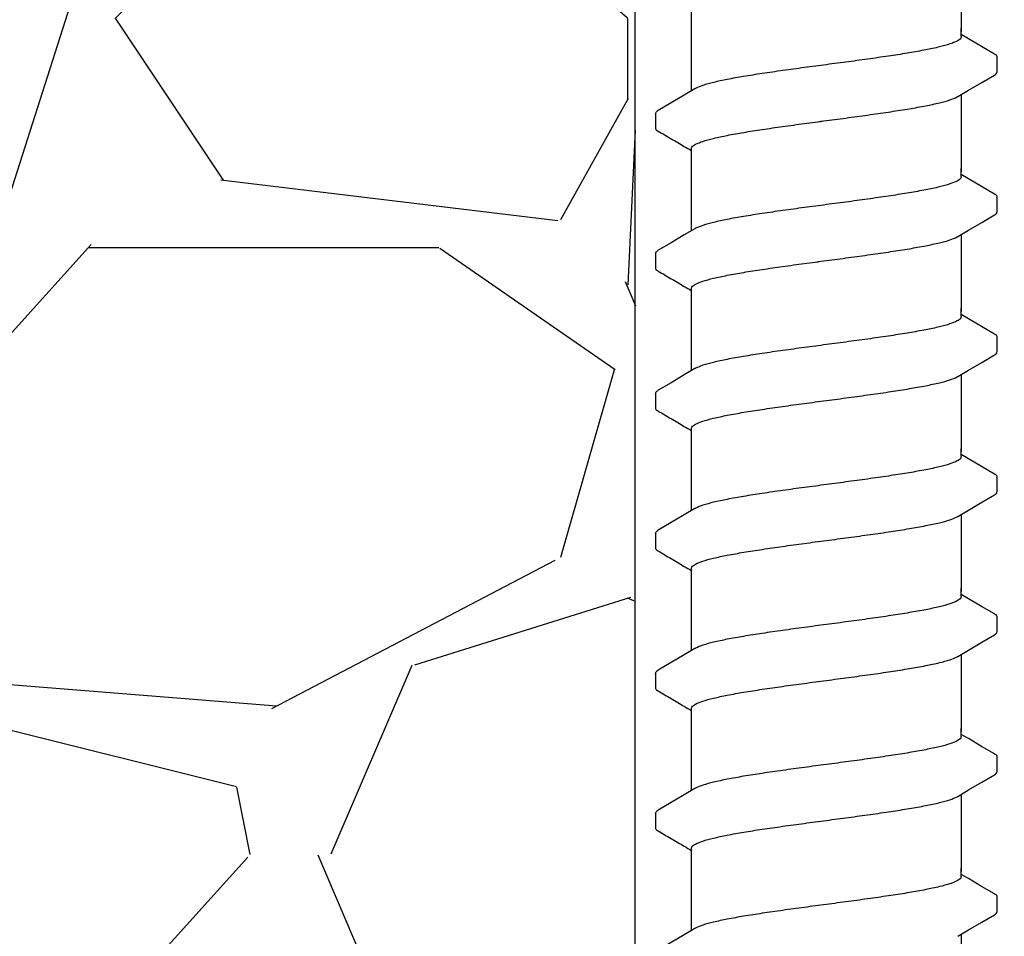
# Model space of a CAD drawing. Extents: x -3 to 179, y -14 to 83.
# Drawn here: x 8 to 10, y 16 to 17 of the extents above; entities that cross this region are included whole.
import ezdxf

# ---------------------------------------------------------------- set-up
doc = ezdxf.new("R2010")
doc.units = 0
doc.header["$MEASUREMENT"] = 0
for name, color, linetype in [('HI-DETL-FINE', 249, 'Continuous'), ('HI-DIMS', 1, 'Continuous'), ('HI-HTCH-FILL', 9, 'Continuous')]:
    doc.layers.add(name, color=color, linetype=linetype)
doc.layers.add('REF', color=5, linetype='Continuous', plot=False)
doc.styles.add('HUNTER', font='ARIALN_0.TTF')
doc.dimstyles.new('HUNTER-METRIC', dxfattribs={"dimtxt": 0.125, "dimasz": 0.1, "dimexe": 0.05, "dimexo": 0.05, "dimgap": 0.09, "dimtad": 0, "dimtoh": 1, "dimdec": 3, "dimzin": 3, "dimdsep": 46, "dimlunit": 4, "dimtxsty": 'HUNTER', "dimblk": 'ARCHTICK', "dimcen": 0.1, "dimclrd": 249, "dimclre": 249, "dimclrt": 1, "dimadec": 4, "dimazin": 2, "dimtfac": 1, "dimtdec": 3, "dimtofl": 0, "dimtmove": 2, "dimatfit": 0, "dimfxl": 1, "dimfrac": 2, "dimtolj": 1, "dimtzin": 0, "dimarcsym": 0})

# ---------------------------------------------------------------- blocks, each defined once
blk = doc.blocks.new('_ARCHTICK')
at = {"const_width": 0.15}
blk.add_lwpolyline([(-0.5, -0.5), (0.5, 0.5)], dxfattribs=at)
blk = doc.blocks.new('*D6')
at = {"layer": 'Defpoints', "color": 0, "transparency": 16777216}
for p in [(-1.240343725134636, 36.63190314155496), (-1.514161795013424, 10.5524075318402), (34.68769971785609, 10.55240753184021)]:
    blk.add_point(p, dxfattribs=at)
at = {"layer": 'HI-DIMS', "color": 249, "lineweight": -2, "transparency": 16777216}
for p, q in [((-1.540343725134636, 36.63190314155496), (-1.81416179501343, 36.63190314155496)), ((-1.51416179501343, 36.63190314155496), (-1.514161795013427, 26.51440294924875)), ((-1.514161795013424, 10.5524075318402), (-1.514161795013426, 20.66990772414642)), ((34.38769971785609, 10.55240753184021), (-1.814161795013421, 10.5524075318402))]:
    blk.add_line(p, q, dxfattribs=at)
at = {"layer": 'HI-DIMS', "color": 249, "lineweight": -2, "transparency": 16777216, "xscale": 0.6000000000000001, "yscale": 0.6000000000000001, "zscale": 0.6000000000000001}
for p, rotation in [((-1.51416179501343, 36.63190314155496), 90), ((-1.514161795013424, 10.5524075318402), 270)]:
    blk.add_blockref('_ARCHTICK', p, dxfattribs=dict(at, rotation=rotation))
at = {"layer": 'HI-DIMS', "color": 1, "transparency": 16777216, "insert": (-1.514161795013419, 23.59215533669758), "char_height": 0.75, "attachment_point": 5, "rotation": 90, "style": 'HUNTER'}
blk.add_mtext('\\A1;26" [660MM]', dxfattribs=at)

msp = doc.modelspace()

# ---------------------------------------------------------------- hatches: boundary and pattern name
at = {"layer": 'HI-HTCH-FILL'}
h = msp.add_hatch(dxfattribs=at)
h.set_pattern_fill('GRAVEL', color=256, scale=2.5, style=0)
h.set_pattern_definition([(228.012787504, (3.658190494771304, 13.18190314155492), (-20.00000000000015, -22.50000000000001), [0.3363399999999999, -33.29772011768425]), (184.969740728, (3.433190494771281, 12.93190314155493), (29.99999999999994, 2.500000000000087), [0.57717, -57.13981190307499]), (132.510447078, (2.858190494771292, 12.88190314155493), (25.00000000000029, -27.49999999999966), [0.4069700000000001, -40.29008149024924]), (267.273689006, (1.883190494771298, 12.25690314155493), (2.50000000000006, 50.00000000000004), [0.5255949999999995, -52.03389510407246]), (292.833654178, (1.858190494771292, 11.73190314155492), (-12.49999999999997, 30.00000000000007), [0.5153874999999994, -51.02343282022072]), (357.273689006, (2.058190494771281, 11.25690314155493), (-50.00000000000004, 2.500000000000063), [0.5255949999999995, -52.03389510407246]), (37.6942404667, (2.583190494771315, 11.23190314155492), (-32.5, -24.99999999999993), [0.6950725000000001, -68.81212137229001]), (72.2553283749, (3.133190494771298, 11.65690314155492), (17.50000000000007, 55), [0.6562199999999995, -64.96580374203342]), (121.429565615, (3.333190494771315, 12.28190314155492), (-20.00000000000005, 32.49999999999997), [0.5273750000000001, -52.2101827743225]), (175.236358309, (3.058190494771281, 12.73190314155492), (27.49999999999996, -2.500000000000095), [0.6020800000000001, -29.50190644698075]), (222.397437798, (2.458190494771315, 12.78190314155492), (-29.99999999999991, -27.49999999999993), [0.77862, -77.08343751198724]), (138.814074834, (4.358190494771292, 12.23190314155492), (-17.50000000000008, 15), [0.2657524999999997, -26.30961203183673]), (171.46923439, (4.158190494771304, 12.40690314155492), (32.5, -4.999999999999987), [0.5055925000000001, -50.0537785403925]), (225, (3.658190494771304, 12.48190314155492), (-3e-16, -2.499999999999832), [0.3535525, -3.18198140593275]), (203.198590514, (3.483190494771292, 12.78190314155492), (12.49999999999997, 4.999999999999938), [0.190395, -18.84903776465975]), (291.801409486, (3.308190494771281, 12.70690314155493), (-2.499999999999209, 7.500000000000256), [0.2692575, -13.19365451783625]), (30.96375653209999, (3.408190494771304, 12.45690314155493), (7.500000000000132, 4.999999999999948), [0.4373225, -14.14005723711325]), (161.565051177, (3.783190494771304, 12.68190314155492), (5.000000000000028, -2.499999999999941), [0.3162274999999997, -7.589466650420995]), (16.389540334, (1.858190494771292, 12.70690314155493), (24.99999999999992, 7.50000000000011), [0.443, -43.8571128666735]), (70.3461759419, (2.283190494771304, 12.83190314155493), (-10.00000000000305, -27.50000000000849), [0.3716524999999999, -36.7935193682975]), (293.198590514, (3.783190494771304, 13.18190314155492), (-4.999999999999926, 12.49999999999998), [0.3807875, -18.65864526465975]), (343.610459666, (3.933190494771281, 12.83190314155493), (-24.99999999999992, 7.500000000000108), [0.4429999999999997, -43.85711286667246]), (339.44395478, (1.858190494771292, 11.15690314155492), (-12.50000000000009, 5.000000000000061), [0.4271999999999998, -20.93280936329373]), (294.775140569, (2.258190494771298, 11.00690314155493), (-12.50000000000001, 27.5), [0.357945, -35.43660765819]), (66.8014094864, (3.808190494771281, 10.68190314155492), (4.999999999999952, 12.49999999999992), [0.3807875, -18.65864526465975]), (17.3540246363, (3.958190494771315, 11.03190314155492), (-32.49999999999995, -9.999999999999908), [0.4190775000000001, -41.4885590356]), (69.4439547804, (2.583190494771315, 10.68190314155492), (-5.000000000000017, -12.49999999999988), [0.2135999999999999, -21.14640936329373]), (101.3099324739999, (3.658190494771304, 10.68190314155492), (-2.499999999999909, 10.00000000000003), [0.127475, -12.620073783982]), (165.963756532, (3.633190494771298, 10.80690314155492), (7.499999999999896, -2.500000000000003), [0.5153875000000001, -9.79237656404425]), (186.009005957, (3.133190494771298, 10.93190314155492), (25.00000000000011, 2.499999999999957), [0.477625, -47.284807936357]), (303.690067526, (3.408190494771304, 12.23190314155492), (-2.499999999999968, 4.999999999999964), [0.3605549999999997, -8.653323188659991]), (353.157226587, (3.608190494771292, 11.93190314155492), (42.50000000000003, -5.000000000000132), [0.6294850000000001, -62.31890656007075]), (60.9453959009, (4.233190494771292, 11.85690314155492), (-9.99999999999994, -17.49999999999994), [0.25739, -25.4816853524675]), (90, (4.358190494771292, 12.08190314155493), (-2.499999999999999, 2.5), [0.15, -2.349999999999999]), (120.256437164, (3.083190494771315, 11.00690314155493), (10.00000000000002, -17.50000000000002), [0.34731, -34.38379997362451]), (48.01278750419999, (2.908190494771304, 11.30690314155492), (20, 22.49999999999994), [0.67268, -32.96138011768424]), (0, (3.358190494771292, 11.80690314155492), (2.5, 2.5), [0.65, -1.85]), (325.304846469, (4.008190494771298, 11.80690314155492), (25.00000000000035, -17.49999999999956), [0.3952849999999997, -39.13318575210496]), (254.0546040990001, (4.333190494771315, 11.58190314155493), (-2.500000000000094, -10.00000000000001), [0.364005, -17.83626972320125]), (207.645975364, (4.233190494771292, 11.23190314155492), (-47.49999999999987, -25.00000000000012), [0.5926625, -58.6736854556485]), (175.42607874, (3.708190494771315, 10.95690314155493), (-32.49999999999989, 2.500000000000003), [0.6269975, -62.07268351992225])])
h.paths.add_polyline_path([(1.858190494771292, 10.68190314155492), (9.388392804747355, 10.68190314155492), (9.388392804747355, 30.18119241462313), (4.554733843477038, 30.18190314155493)])

# ---------------------------------------------------------------- linework, layer by layer
at = {"layer": 'HI-DETL-FINE'}
for p, q in [((10.00586903934562, 17.21028348134669), (9.992540404845611, 17.21816504801336)), ((10.05920706884562, 17.14927410401336), (10.05920974865776, 17.17658828560366)), ((9.425873740845622, 17.07177403884668), (9.425843034701108, 17.04465493539288)), ((10.00586903934562, 16.95078004139), (9.992540404845611, 16.95866160805666)), ((10.05920706884562, 16.88977066405666), (10.05920974865776, 16.91708484564696)), ((9.425873740845622, 16.81227059888999), (9.425843034701108, 16.78515149543619)), ((10.00586903934562, 16.69127660143331), (9.992540404845611, 16.69915816809998)), ((10.05920706884562, 16.63026722409997), (10.05920974865776, 16.65758140569027)), ((9.425873740845622, 16.5527671589333), (9.425843034701108, 16.5256480554795)), ((10.00586903934562, 16.43177316147662), (9.992540404845611, 16.43965472814329)), ((10.05920706884562, 16.37076378414328), (10.05920974865776, 16.39807796573358)), ((9.425873740845622, 16.29326371897661), (9.425843034701108, 16.26614461552281)), ((10.00586903934562, 16.17226972151992), (9.992540404845611, 16.18015128818659)), ((10.05920706884562, 16.11126034418659), (10.05920974865776, 16.13857452577689)), ((9.425873740845622, 16.03376027901991), (9.425843034701108, 16.00664117556611)), ((10.00586903934562, 15.91276628156323), (9.992540404845611, 15.9206478482299)), ((10.05920706884562, 15.8517569042299), (10.05920974865776, 15.8790710858202)), ((9.425873740845622, 15.77425683906322), (9.425843034701108, 15.74713773560942)), ((10.00586903934562, 15.65326284160654), (9.992540404845611, 15.66114440827321)), ((10.05920706884562, 15.59225346427321), (10.05920974865776, 15.61956764586351))]:
    msp.add_line(p, q, dxfattribs=at)
for points in [[(9.992540404845611, 17.36655319253654), (9.992540404845611, 17.22344725294582)], [(9.492540404845611, 17.22344725294582), (9.492540404845611, 17.26605652153302)], [(9.492540404845611, 17.11399831906096), (9.492540404845611, 17.22926032208164)], [(9.992540404845611, 17.21443078718002), (9.992540404845611, 17.22926032208164)], [(10.0541491085123, 17.18193662984669), (10.03026368017894, 17.19590801384666), (10.00586903934562, 17.21028348134669)], [(9.98619420967894, 17.10329715684668), (10.00610042851229, 17.11506798801335), (10.03049441634561, 17.12944260568002), (10.0541905885905, 17.14322792433447)], [(9.498886591512273, 17.11775098351336), (9.479211775512274, 17.10611675551334), (9.454817134512295, 17.09174128751337), (9.430956393345628, 17.07772272234669)], [(9.992540404845611, 17.10704975257985), (9.992540404845611, 16.96394381298913)], [(9.492540404845611, 16.96394381298913), (9.492540404845611, 17.00655308157633)], [(9.492540404845611, 16.85449487910427), (9.492540404845611, 16.96975688212495)], [(9.992540404845611, 16.95492734722332), (9.992540404845611, 16.96975688212495)], [(10.0541491085123, 16.92243318988999), (10.03026368017894, 16.93640457388996), (10.00586903934562, 16.95078004139)], [(9.98619420967894, 16.84379371688998), (10.00610042851229, 16.85556454805665), (10.03049441634561, 16.86993916572333), (10.0541905885905, 16.88372448437777)], [(9.498886591512273, 16.85824754355666), (9.479211775512274, 16.84661331555664), (9.454817134512295, 16.83223784755667), (9.430956393345628, 16.81821928238999)], [(9.992540404845611, 16.84754631262315), (9.992540404845611, 16.70444037303243)], [(9.492540404845611, 16.70444037303243), (9.492540404845611, 16.74704964161963)], [(9.492540404845611, 16.59499143914758), (9.492540404845611, 16.71025344216826)], [(9.992540404845611, 16.69542390726664), (9.992540404845611, 16.71025344216826)], [(10.0541491085123, 16.6629297499333), (10.03026368017894, 16.67690113393328), (10.00586903934562, 16.69127660143331)], [(9.98619420967894, 16.58429027693329), (10.00610042851229, 16.59606110809997), (10.03049441634561, 16.61043572576664), (10.0541905885905, 16.62422104442108)], [(9.498886591512273, 16.59874410359998), (9.479211775512274, 16.58710987559995), (9.454817134512295, 16.57273440759999), (9.430956393345628, 16.55871584243331)], [(9.992540404845611, 16.58804287266647), (9.992540404845611, 16.44493693307574)], [(9.492540404845611, 16.44493693307574), (9.492540404845611, 16.48754620166294)], [(9.492540404845611, 16.33548799919089), (9.492540404845611, 16.45075000221157)], [(9.992540404845611, 16.43592046730995), (9.992540404845611, 16.45075000221157)], [(10.0541491085123, 16.40342630997661), (10.03026368017894, 16.41739769397659), (10.00586903934562, 16.43177316147662)], [(9.98619420967894, 16.32478683697661), (10.00610042851229, 16.33655766814328), (10.03049441634561, 16.35093228580995), (10.0541905885905, 16.36471760446439)], [(9.498886591512273, 16.33924066364329), (9.479211775512274, 16.32760643564327), (9.454817134512295, 16.3132309676433), (9.430956393345628, 16.29921240247662)], [(9.992540404845611, 16.32853943270978), (9.992540404845611, 16.18543349311905)], [(9.492540404845611, 16.18543349311905), (9.492540404845611, 16.22804276170625)], [(9.492540404845611, 16.0759845592342), (9.492540404845611, 16.19124656225487)], [(9.992540404845611, 16.17641702735325), (9.992540404845611, 16.19124656225487)], [(10.0541491085123, 16.14392287001992), (10.03026368017894, 16.15789425401989), (10.00586903934562, 16.17226972151992)], [(9.98619420967894, 16.06528339701991), (10.00610042851229, 16.07705422818658), (10.03049441634561, 16.09142884585326), (10.0541905885905, 16.1052141645077)], [(9.498886591512273, 16.07973722368659), (9.479211775512274, 16.06810299568657), (9.454817134512295, 16.0537275276866), (9.430956393345628, 16.03970896251992)], [(9.992540404845611, 16.06903599275308), (9.992540404845611, 15.92593005316236)], [(9.492540404845611, 15.92593005316236), (9.492540404845611, 15.96853932174956)], [(9.492540404845611, 15.81648111927751), (9.492540404845611, 15.93174312229818)], [(9.992540404845611, 15.91691358739656), (9.992540404845611, 15.93174312229818)], [(10.0541491085123, 15.88441943006323), (10.03026368017894, 15.8983908140632), (10.00586903934562, 15.91276628156323)], [(9.98619420967894, 15.80577995706322), (10.00610042851229, 15.81755078822989), (10.03049441634561, 15.83192540589657), (10.0541905885905, 15.84571072455101)], [(9.498886591512273, 15.8202337837299), (9.479211775512274, 15.80859955572988), (9.454817134512295, 15.79422408772991), (9.430956393345628, 15.78020552256323)], [(9.992540404845611, 15.80953255279639), (9.992540404845611, 15.66642661320567)], [(9.492540404845611, 15.66642661320567), (9.492540404845611, 15.70903588179287)], [(9.492540404845611, 15.55697767932081), (9.492540404845611, 15.67223968234149)], [(9.992540404845611, 15.65741014743987), (9.992540404845611, 15.67223968234149)], [(10.0541491085123, 15.62491599010654), (10.03026368017894, 15.63888737410651), (10.00586903934562, 15.65326284160654)], [(9.98619420967894, 15.54627651710653), (10.00610042851229, 15.5580473482732), (10.03049441634561, 15.57242196593987), (10.0541905885905, 15.58620728459431)], [(9.498886591512273, 15.56073034377321), (9.479211775512274, 15.54909611577319), (9.454817134512295, 15.53472064777322), (9.430956393345628, 15.52070208260654)], [(9.992540404845611, 15.5500291128397), (9.992540404845611, 15.40692317324898)]]:
    msp.add_lwpolyline(points, dxfattribs=at)
for points, knots in [([(9.992540404845611, 17.21443078718002), (9.99254414373489, 17.21347585340177), (9.99106003210296, 17.20964145214526), (9.983180463218678, 17.20498860553846), (9.969889099311716, 17.19987589794597), (9.950282824316872, 17.19466983622401), (9.925238810075397, 17.18936077025977), (9.895206540281748, 17.1840176070824), (9.860962057175424, 17.17862962497725), (9.823326010064068, 17.17320647334991), (9.783434286478643, 17.16777091249912), (9.756242684801826, 17.1641647486666), (9.742540404845625, 17.16234742618002)], [0, 0, 0, 0, 0.0028648232931791, 0.0116453714569109, 0.0259756084883605, 0.0461838113207632, 0.0721254422997178, 0.1028875582570988, 0.1376402395150995, 0.1761333971528043, 0.2169553009483531, 0.2584221097617297, 0.2584221097617297, 0.2584221097617297, 0.2584221097617297]), ([(10.0592035131161, 17.17639644795893), (10.05922408207309, 17.17667707786996), (10.05894062782045, 17.1792409771916), (10.05613792548996, 17.18089593497612), (10.0541491085123, 17.18193662984669)], [0.1918955684080992, 0.1918955684080992, 0.1918955684080992, 0.1918955684080992, 0.1921461986382027, 0.1941663806634723, 0.1941663806634723, 0.1941663806634723, 0.1941663806634723]), ([(9.742540404845625, 17.16234742618002), (9.728919584431043, 17.16054090760493), (9.70187181075262, 17.15695396674421), (9.662148690648843, 17.15154235511869), (9.624593227367695, 17.14613762569495), (9.590328586334437, 17.14074726769796), (9.560200266622092, 17.13542041699158), (9.534985829093007, 17.13002464478832), (9.515305241548091, 17.12497110965916), (9.50408448514632, 17.12036773762069), (9.499308438096461, 17.11807022788064), (9.498844014512285, 17.11783507118002)], [0, 0, 0, 0, 0.0412202901876701, 0.0818535833785749, 0.1202701685577175, 0.1550437541466594, 0.1859130607269721, 0.2120320098739803, 0.2324170136340057, 0.2467544966765737, 0.2483161917346637, 0.2483161917346637, 0.2483161917346637, 0.2483161917346637]), ([(10.0541905885905, 17.14322792433447), (10.05523468784026, 17.14389014714168), (10.0574483172144, 17.14539094629017), (10.0589942177935, 17.14784951064892), (10.05920706884562, 17.14927410401336)], [0, 0, 0, 0, 0.0037091967604521, 0.0080304172384554, 0.0080304172384554, 0.0080304172384554, 0.0080304172384554]), ([(9.742540404845625, 17.05870072618), (9.756242684801673, 17.06051804866775), (9.783434243410056, 17.06412405306756), (9.823326154675273, 17.06956030867), (9.860961574271489, 17.07498113736959), (9.895208073808696, 17.08037658387283), (9.92523412490937, 17.08569672677215), (9.950296012287914, 17.09107195528629), (9.969856118631968, 17.09610711048809), (9.98101252287019, 17.10068645455915), (9.985778279226153, 17.10298265697556), (9.986236059012276, 17.10321453784669)], [0, 0, 0, 0, 0.0414668088133766, 0.0822887126089254, 0.1207818702466302, 0.1555345515046309, 0.1862966674620119, 0.2122382984409665, 0.2324465012733692, 0.2467767383048296, 0.2483162121236541, 0.2483162121236541, 0.2483162121236541, 0.2483162121236541]), ([(9.425887017345593, 17.07177322318), (9.426014015427247, 17.07384010233093), (9.428357482579688, 17.07595698033807), (9.430421234214599, 17.07750195059645), (9.430890220845617, 17.07782022834669)], [0, 0, 0, 0, 0.0062123314009935, 0.0079126968550554, 0.0079126968550554, 0.0079126968550554, 0.0079126968550554]), ([(9.492540404845611, 17.00655308157633), (9.492533875044552, 17.0075021584484), (9.493916172113789, 17.01131078978744), (9.501750424690716, 17.01599169829698), (9.515058439380269, 17.02113775425783), (9.534874462487634, 17.02640162299394), (9.56021227361303, 17.03176090358953), (9.590430902385982, 17.03712313918502), (9.62462549933417, 17.04249316478499), (9.662047857216995, 17.04788181777425), (9.701735842761861, 17.05328909256181), (9.728845510655109, 17.0568843857524), (9.742540404845625, 17.05870072587797)], [0, 0, 0, 0, 0.0028472980045399, 0.011493416541984, 0.0258033144399062, 0.0463068225136137, 0.072590566895782, 0.1036216734119829, 0.1383194506909767, 0.1764436181154691, 0.2170398948224225, 0.2584843512076933, 0.2584843512076933, 0.2584843512076933, 0.2584843512076933]), ([(9.425843057227445, 17.04467483023632), (9.425824714693446, 17.04438663295725), (9.426131682563893, 17.04181219406457), (9.428942883946169, 17.04015221770501), (9.43093170092382, 17.0391115228345), (9.438885280945447, 17.03443866807444), (9.44683886100101, 17.02976581329668), (9.454792441056567, 17.02509295851891), (9.462923988001014, 17.0203011360189), (9.47105553494546, 17.01550931351889), (9.47918708188991, 17.01071749101888), (9.483638189541798, 17.0080945069862), (9.488089297193708, 17.00547152295351), (9.492540404845611, 17.00284853892083)], [0.1918886822858281, 0.1918886822858281, 0.1918886822858281, 0.1918886822858281, 0.1921461986382027, 0.1941663806634723, 0.1941663806634723, 0.1941663806634723, 1.194166380663472, 1.194166380663472, 1.194166380663472, 2.194166380663472, 2.194166380663472, 2.194166380663472, 2.741553942011176, 2.741553942011176, 2.741553942011176, 2.741553942011176]), ([(9.992540404845611, 16.95492734722332), (9.99254414373489, 16.95397241344508), (9.99106003210296, 16.95013801218857), (9.983180463218678, 16.94548516558176), (9.969889099311716, 16.94037245798928), (9.950282824316872, 16.93516639626732), (9.925238810075397, 16.92985733030307), (9.895206540281748, 16.92451416712571), (9.860962057175424, 16.91912618502055), (9.823326010064068, 16.91370303339321), (9.783434286478643, 16.90826747254242), (9.756242684801826, 16.90466130870991), (9.742540404845625, 16.90284398622332)], [0, 0, 0, 0, 0.0028648232931791, 0.0116453714569109, 0.0259756084883605, 0.0461838113207632, 0.0721254422997178, 0.1028875582570988, 0.1376402395150995, 0.1761333971528043, 0.2169553009483531, 0.2584221097617297, 0.2584221097617297, 0.2584221097617297, 0.2584221097617297]), ([(10.0592035131161, 16.91689300800224), (10.05922408207309, 16.91717363791327), (10.05894062782045, 16.91973753723491), (10.05613792548996, 16.92139249501942), (10.0541491085123, 16.92243318988999)], [0.1918955684080992, 0.1918955684080992, 0.1918955684080992, 0.1918955684080992, 0.1921461986382027, 0.1941663806634723, 0.1941663806634723, 0.1941663806634723, 0.1941663806634723]), ([(9.742540404845625, 16.90284398622332), (9.728919584431043, 16.90103746764824), (9.70187181075262, 16.89745052678751), (9.662148690648843, 16.89203891516199), (9.624593227367695, 16.88663418573825), (9.590328586334437, 16.88124382774126), (9.560200266622092, 16.87591697703488), (9.534985829093007, 16.87052120483162), (9.515305241548091, 16.86546766970246), (9.50408448514632, 16.86086429766399), (9.499308438096461, 16.85856678792395), (9.498844014512285, 16.85833163122333)], [0, 0, 0, 0, 0.0412202901876701, 0.0818535833785749, 0.1202701685577175, 0.1550437541466594, 0.1859130607269721, 0.2120320098739803, 0.2324170136340057, 0.2467544966765737, 0.2483161917346637, 0.2483161917346637, 0.2483161917346637, 0.2483161917346637]), ([(10.0541905885905, 16.88372448437777), (10.05523468784026, 16.88438670718499), (10.0574483172144, 16.88588750633347), (10.0589942177935, 16.88834607069222), (10.05920706884562, 16.88977066405666)], [0, 0, 0, 0, 0.0037091967604521, 0.0080304172384554, 0.0080304172384554, 0.0080304172384554, 0.0080304172384554]), ([(9.742540404845625, 16.79919728622331), (9.756242684801673, 16.80101460871105), (9.783434243410056, 16.80462061311087), (9.823326154675273, 16.81005686871331), (9.860961574271489, 16.81547769741289), (9.895208073808696, 16.82087314391613), (9.92523412490937, 16.82619328681545), (9.950296012287914, 16.8315685153296), (9.969856118631968, 16.83660367053139), (9.98101252287019, 16.84118301460245), (9.985778279226153, 16.84347921701886), (9.986236059012276, 16.84371109789)], [0, 0, 0, 0, 0.0414668088133766, 0.0822887126089254, 0.1207818702466302, 0.1555345515046309, 0.1862966674620119, 0.2122382984409665, 0.2324465012733692, 0.2467767383048296, 0.2483162121236541, 0.2483162121236541, 0.2483162121236541, 0.2483162121236541]), ([(9.425887017345593, 16.81226978322331), (9.426014015427247, 16.81433666237424), (9.428357482579688, 16.81645354038137), (9.430421234214599, 16.81799851063976), (9.430890220845617, 16.81831678839)], [0, 0, 0, 0, 0.0062123314009935, 0.0079126968550554, 0.0079126968550554, 0.0079126968550554, 0.0079126968550554]), ([(9.492540404845611, 16.74704964161963), (9.492533875044552, 16.7479987184917), (9.493916172113789, 16.75180734983074), (9.501750424690716, 16.75648825834029), (9.515058439380269, 16.76163431430113), (9.534874462487634, 16.76689818303725), (9.56021227361303, 16.77225746363284), (9.590430902385982, 16.77761969922833), (9.62462549933417, 16.78298972482829), (9.662047857216995, 16.78837837781756), (9.701735842761861, 16.79378565260513), (9.728845510655109, 16.7973809457957), (9.742540404845625, 16.79919728592127)], [0, 0, 0, 0, 0.0028472980045399, 0.011493416541984, 0.0258033144399062, 0.0463068225136137, 0.072590566895782, 0.1036216734119829, 0.1383194506909767, 0.1764436181154691, 0.2170398948224225, 0.2584843512076933, 0.2584843512076933, 0.2584843512076933, 0.2584843512076933]), ([(9.425843057227445, 16.78517139027962), (9.425824714693446, 16.78488319300055), (9.426131682563893, 16.78230875410788), (9.428942883946169, 16.78064877774832), (9.43093170092382, 16.77960808287781), (9.438885280945447, 16.77493522811775), (9.44683886100101, 16.77026237333998), (9.454792441056567, 16.76558951856221), (9.462923988001014, 16.7607976960622), (9.47105553494546, 16.75600587356219), (9.47918708188991, 16.75121405106218), (9.483638189541798, 16.7485910670295), (9.488089297193708, 16.74596808299682), (9.492540404845611, 16.74334509896413)], [0.1918886822858281, 0.1918886822858281, 0.1918886822858281, 0.1918886822858281, 0.1921461986382027, 0.1941663806634723, 0.1941663806634723, 0.1941663806634723, 1.194166380663472, 1.194166380663472, 1.194166380663472, 2.194166380663472, 2.194166380663472, 2.194166380663472, 2.741553942011176, 2.741553942011176, 2.741553942011176, 2.741553942011176]), ([(9.992540404845611, 16.69542390726664), (9.99254414373489, 16.69446897348839), (9.99106003210296, 16.69063457223187), (9.983180463218678, 16.68598172562508), (9.969889099311716, 16.68086901803259), (9.950282824316872, 16.67566295631063), (9.925238810075397, 16.67035389034638), (9.895206540281748, 16.66501072716902), (9.860962057175424, 16.65962274506387), (9.823326010064068, 16.65419959343652), (9.783434286478643, 16.64876403258573), (9.756242684801826, 16.64515786875322), (9.742540404845625, 16.64334054626663)], [0, 0, 0, 0, 0.0028648232931791, 0.0116453714569109, 0.0259756084883605, 0.0461838113207632, 0.0721254422997178, 0.1028875582570988, 0.1376402395150995, 0.1761333971528043, 0.2169553009483531, 0.2584221097617297, 0.2584221097617297, 0.2584221097617297, 0.2584221097617297]), ([(10.0592035131161, 16.65738956804555), (10.05922408207309, 16.65767019795658), (10.05894062782045, 16.66023409727822), (10.05613792548996, 16.66188905506273), (10.0541491085123, 16.6629297499333)], [0.1918955684080992, 0.1918955684080992, 0.1918955684080992, 0.1918955684080992, 0.1921461986382027, 0.1941663806634723, 0.1941663806634723, 0.1941663806634723, 0.1941663806634723]), ([(9.742540404845625, 16.64334054626663), (9.728919584431043, 16.64153402769155), (9.70187181075262, 16.63794708683083), (9.662148690648843, 16.63253547520531), (9.624593227367695, 16.62713074578156), (9.590328586334437, 16.62174038778458), (9.560200266622092, 16.61641353707819), (9.534985829093007, 16.61101776487494), (9.515305241548091, 16.60596422974577), (9.50408448514632, 16.60136085770731), (9.499308438096461, 16.59906334796726), (9.498844014512285, 16.59882819126664)], [0, 0, 0, 0, 0.0412202901876701, 0.0818535833785749, 0.1202701685577175, 0.1550437541466594, 0.1859130607269721, 0.2120320098739803, 0.2324170136340057, 0.2467544966765737, 0.2483161917346637, 0.2483161917346637, 0.2483161917346637, 0.2483161917346637]), ([(10.0541905885905, 16.62422104442108), (10.05523468784026, 16.6248832672283), (10.0574483172144, 16.62638406637678), (10.0589942177935, 16.62884263073553), (10.05920706884562, 16.63026722409997)], [0, 0, 0, 0, 0.0037091967604521, 0.0080304172384554, 0.0080304172384554, 0.0080304172384554, 0.0080304172384554]), ([(9.742540404845625, 16.53969384626662), (9.756242684801673, 16.54151116875436), (9.783434243410056, 16.54511717315418), (9.823326154675273, 16.55055342875661), (9.860961574271489, 16.55597425745621), (9.895208073808696, 16.56136970395944), (9.92523412490937, 16.56668984685876), (9.950296012287914, 16.5720650753729), (9.969856118631968, 16.57710023057471), (9.98101252287019, 16.58167957464576), (9.985778279226153, 16.58397577706217), (9.986236059012276, 16.58420765793331)], [0, 0, 0, 0, 0.0414668088133766, 0.0822887126089254, 0.1207818702466302, 0.1555345515046309, 0.1862966674620119, 0.2122382984409665, 0.2324465012733692, 0.2467767383048296, 0.2483162121236541, 0.2483162121236541, 0.2483162121236541, 0.2483162121236541]), ([(9.425887017345593, 16.55276634326662), (9.426014015427247, 16.55483322241755), (9.428357482579688, 16.55695010042468), (9.430421234214599, 16.55849507068307), (9.430890220845617, 16.55881334843331)], [0, 0, 0, 0, 0.0062123314009935, 0.0079126968550554, 0.0079126968550554, 0.0079126968550554, 0.0079126968550554]), ([(9.492540404845611, 16.48754620166294), (9.492533875044552, 16.48849527853501), (9.493916172113789, 16.49230390987406), (9.501750424690716, 16.4969848183836), (9.515058439380269, 16.50213087434444), (9.534874462487634, 16.50739474308056), (9.56021227361303, 16.51275402367614), (9.590430902385982, 16.51811625927164), (9.62462549933417, 16.5234862848716), (9.662047857216995, 16.52887493786087), (9.701735842761861, 16.53428221264843), (9.728845510655109, 16.53787750583902), (9.742540404845625, 16.53969384596458)], [0, 0, 0, 0, 0.0028472980045399, 0.011493416541984, 0.0258033144399062, 0.0463068225136137, 0.072590566895782, 0.1036216734119829, 0.1383194506909767, 0.1764436181154691, 0.2170398948224225, 0.2584843512076933, 0.2584843512076933, 0.2584843512076933, 0.2584843512076933]), ([(9.425843057227445, 16.52566795032293), (9.425824714693446, 16.52537975304387), (9.426131682563893, 16.52280531415119), (9.428942883946169, 16.52114533779163), (9.43093170092382, 16.52010464292112), (9.438885280945447, 16.51543178816106), (9.44683886100101, 16.51075893338329), (9.454792441056567, 16.50608607860553), (9.462923988001014, 16.50129425610552), (9.47105553494546, 16.4965024336055), (9.47918708188991, 16.49171061110549), (9.483638189541798, 16.48908762707281), (9.488089297193708, 16.48646464304013), (9.492540404845611, 16.48384165900744)], [0.1918886822858281, 0.1918886822858281, 0.1918886822858281, 0.1918886822858281, 0.1921461986382027, 0.1941663806634723, 0.1941663806634723, 0.1941663806634723, 1.194166380663472, 1.194166380663472, 1.194166380663472, 2.194166380663472, 2.194166380663472, 2.194166380663472, 2.741553942011176, 2.741553942011176, 2.741553942011176, 2.741553942011176]), ([(9.992540404845611, 16.43592046730995), (9.99254414373489, 16.4349655335317), (9.99106003210296, 16.43113113227518), (9.983180463218678, 16.42647828566839), (9.969889099311716, 16.4213655780759), (9.950282824316872, 16.41615951635393), (9.925238810075397, 16.4108504503897), (9.895206540281748, 16.40550728721233), (9.860962057175424, 16.40011930510718), (9.823326010064068, 16.39469615347984), (9.783434286478643, 16.38926059262904), (9.756242684801826, 16.38565442879653), (9.742540404845625, 16.38383710630995)], [0, 0, 0, 0, 0.0028648232931791, 0.0116453714569109, 0.0259756084883605, 0.0461838113207632, 0.0721254422997178, 0.1028875582570988, 0.1376402395150995, 0.1761333971528043, 0.2169553009483531, 0.2584221097617297, 0.2584221097617297, 0.2584221097617297, 0.2584221097617297]), ([(10.0592035131161, 16.39788612808886), (10.05922408207309, 16.39816675799989), (10.05894062782045, 16.40073065732153), (10.05613792548996, 16.40238561510605), (10.0541491085123, 16.40342630997661)], [0.1918955684080992, 0.1918955684080992, 0.1918955684080992, 0.1918955684080992, 0.1921461986382027, 0.1941663806634723, 0.1941663806634723, 0.1941663806634723, 0.1941663806634723]), ([(9.742540404845625, 16.38383710630995), (9.728919584431043, 16.38203058773486), (9.70187181075262, 16.37844364687414), (9.662148690648843, 16.37303203524862), (9.624593227367695, 16.36762730582487), (9.590328586334437, 16.36223694782789), (9.560200266622092, 16.3569100971215), (9.534985829093007, 16.35151432491825), (9.515305241548091, 16.34646078978908), (9.50408448514632, 16.34185741775062), (9.499308438096461, 16.33955990801057), (9.498844014512285, 16.33932475130995)], [0, 0, 0, 0, 0.0412202901876701, 0.0818535833785749, 0.1202701685577175, 0.1550437541466594, 0.1859130607269721, 0.2120320098739803, 0.2324170136340057, 0.2467544966765737, 0.2483161917346637, 0.2483161917346637, 0.2483161917346637, 0.2483161917346637]), ([(10.0541905885905, 16.36471760446439), (10.05523468784026, 16.36537982727161), (10.0574483172144, 16.3668806264201), (10.0589942177935, 16.36933919077884), (10.05920706884562, 16.37076378414328)], [0, 0, 0, 0, 0.0037091967604521, 0.0080304172384554, 0.0080304172384554, 0.0080304172384554, 0.0080304172384554]), ([(9.742540404845625, 16.28019040630993), (9.756242684801673, 16.28200772879768), (9.783434243410056, 16.28561373319749), (9.823326154675273, 16.29104998879993), (9.860961574271489, 16.29647081749951), (9.895208073808696, 16.30186626400275), (9.92523412490937, 16.30718640690207), (9.950296012287914, 16.31256163541622), (9.969856118631968, 16.31759679061802), (9.98101252287019, 16.32217613468908), (9.985778279226153, 16.32447233710548), (9.986236059012276, 16.32470421797662)], [0, 0, 0, 0, 0.0414668088133766, 0.0822887126089254, 0.1207818702466302, 0.1555345515046309, 0.1862966674620119, 0.2122382984409665, 0.2324465012733692, 0.2467767383048296, 0.2483162121236541, 0.2483162121236541, 0.2483162121236541, 0.2483162121236541]), ([(9.425887017345593, 16.29326290330993), (9.426014015427247, 16.29532978246086), (9.428357482579688, 16.29744666046799), (9.430421234214599, 16.29899163072638), (9.430890220845617, 16.29930990847662)], [0, 0, 0, 0, 0.0062123314009935, 0.0079126968550554, 0.0079126968550554, 0.0079126968550554, 0.0079126968550554]), ([(9.492540404845611, 16.22804276170625), (9.492533875044552, 16.22899183857833), (9.493916172113789, 16.23280046991736), (9.501750424690716, 16.23748137842691), (9.515058439380269, 16.24262743438776), (9.534874462487634, 16.24789130312387), (9.56021227361303, 16.25325058371946), (9.590430902385982, 16.25861281931495), (9.62462549933417, 16.26398284491491), (9.662047857216995, 16.26937149790418), (9.701735842761861, 16.27477877269174), (9.728845510655109, 16.27837406588233), (9.742540404845625, 16.28019040600789)], [0, 0, 0, 0, 0.0028472980045399, 0.011493416541984, 0.0258033144399062, 0.0463068225136137, 0.072590566895782, 0.1036216734119829, 0.1383194506909767, 0.1764436181154691, 0.2170398948224225, 0.2584843512076933, 0.2584843512076933, 0.2584843512076933, 0.2584843512076933]), ([(9.425843057227445, 16.26616451036625), (9.425824714693446, 16.26587631308718), (9.426131682563893, 16.2633018741945), (9.428942883946169, 16.26164189783494), (9.43093170092382, 16.26060120296443), (9.438885280945447, 16.25592834820437), (9.44683886100101, 16.2512554934266), (9.454792441056567, 16.24658263864884), (9.462923988001014, 16.24179081614883), (9.47105553494546, 16.23699899364882), (9.47918708188991, 16.23220717114881), (9.483638189541798, 16.22958418711612), (9.488089297193708, 16.22696120308344), (9.492540404845611, 16.22433821905076)], [0.1918886822858281, 0.1918886822858281, 0.1918886822858281, 0.1918886822858281, 0.1921461986382027, 0.1941663806634723, 0.1941663806634723, 0.1941663806634723, 1.194166380663472, 1.194166380663472, 1.194166380663472, 2.194166380663472, 2.194166380663472, 2.194166380663472, 2.741553942011176, 2.741553942011176, 2.741553942011176, 2.741553942011176]), ([(9.992540404845611, 16.17641702735325), (9.99254414373489, 16.17546209357501), (9.99106003210296, 16.17162769231849), (9.983180463218678, 16.16697484571169), (9.969889099311716, 16.16186213811921), (9.950282824316872, 16.15665607639724), (9.925238810075397, 16.151347010433), (9.895206540281748, 16.14600384725563), (9.860962057175424, 16.14061586515048), (9.823326010064068, 16.13519271352314), (9.783434286478643, 16.12975715267235), (9.756242684801826, 16.12615098883983), (9.742540404845625, 16.12433366635325)], [0, 0, 0, 0, 0.0028648232931791, 0.0116453714569109, 0.0259756084883605, 0.0461838113207632, 0.0721254422997178, 0.1028875582570988, 0.1376402395150995, 0.1761333971528043, 0.2169553009483531, 0.2584221097617297, 0.2584221097617297, 0.2584221097617297, 0.2584221097617297]), ([(10.0592035131161, 16.13838268813217), (10.05922408207309, 16.13866331804319), (10.05894062782045, 16.14122721736483), (10.05613792548996, 16.14288217514935), (10.0541491085123, 16.14392287001992)], [0.1918955684080992, 0.1918955684080992, 0.1918955684080992, 0.1918955684080992, 0.1921461986382027, 0.1941663806634723, 0.1941663806634723, 0.1941663806634723, 0.1941663806634723]), ([(9.742540404845625, 16.12433366635325), (9.728919584431043, 16.12252714777817), (9.70187181075262, 16.11894020691744), (9.662148690648843, 16.11352859529192), (9.624593227367695, 16.10812386586818), (9.590328586334437, 16.10273350787119), (9.560200266622092, 16.09740665716481), (9.534985829093007, 16.09201088496155), (9.515305241548091, 16.08695734983239), (9.50408448514632, 16.08235397779392), (9.499308438096461, 16.08005646805387), (9.498844014512285, 16.07982131135325)], [0, 0, 0, 0, 0.0412202901876701, 0.0818535833785749, 0.1202701685577175, 0.1550437541466594, 0.1859130607269721, 0.2120320098739803, 0.2324170136340057, 0.2467544966765737, 0.2483161917346637, 0.2483161917346637, 0.2483161917346637, 0.2483161917346637]), ([(10.0541905885905, 16.1052141645077), (10.05523468784026, 16.10587638731491), (10.0574483172144, 16.1073771864634), (10.0589942177935, 16.10983575082215), (10.05920706884562, 16.11126034418659)], [0, 0, 0, 0, 0.0037091967604521, 0.0080304172384554, 0.0080304172384554, 0.0080304172384554, 0.0080304172384554]), ([(9.742540404845625, 16.02068696635324), (9.756242684801673, 16.02250428884098), (9.783434243410056, 16.02611029324079), (9.823326154675273, 16.03154654884323), (9.860961574271489, 16.03696737754282), (9.895208073808696, 16.04236282404606), (9.92523412490937, 16.04768296694538), (9.950296012287914, 16.05305819545952), (9.969856118631968, 16.05809335066132), (9.98101252287019, 16.06267269473238), (9.985778279226153, 16.06496889714879), (9.986236059012276, 16.06520077801993)], [0, 0, 0, 0, 0.0414668088133766, 0.0822887126089254, 0.1207818702466302, 0.1555345515046309, 0.1862966674620119, 0.2122382984409665, 0.2324465012733692, 0.2467767383048296, 0.2483162121236541, 0.2483162121236541, 0.2483162121236541, 0.2483162121236541]), ([(9.425887017345593, 16.03375946335323), (9.426014015427247, 16.03582634250417), (9.428357482579688, 16.0379432205113), (9.430421234214599, 16.03948819076968), (9.430890220845617, 16.03980646851993)], [0, 0, 0, 0, 0.0062123314009935, 0.0079126968550554, 0.0079126968550554, 0.0079126968550554, 0.0079126968550554]), ([(9.425843057227445, 16.00666107040956), (9.425824714693446, 16.00637287313048), (9.426131682563893, 16.00379843423781), (9.428942883946169, 16.00213845787824), (9.43093170092382, 16.00109776300773), (9.438885280945447, 15.99642490824767), (9.44683886100101, 15.99175205346991), (9.454792441056567, 15.98707919869214), (9.462923988001014, 15.98228737619213), (9.47105553494546, 15.97749555369212), (9.47918708188991, 15.97270373119211), (9.483638189541798, 15.97008074715943), (9.488089297193708, 15.96745776312675), (9.492540404845611, 15.96483477909406)], [0.1918886822858281, 0.1918886822858281, 0.1918886822858281, 0.1918886822858281, 0.1921461986382027, 0.1941663806634723, 0.1941663806634723, 0.1941663806634723, 1.194166380663472, 1.194166380663472, 1.194166380663472, 2.194166380663472, 2.194166380663472, 2.194166380663472, 2.741553942011176, 2.741553942011176, 2.741553942011176, 2.741553942011176]), ([(9.492540404845611, 15.96853932174956), (9.492533875044552, 15.96948839862163), (9.493916172113789, 15.97329702996067), (9.501750424690716, 15.97797793847022), (9.515058439380269, 15.98312399443106), (9.534874462487634, 15.98838786316718), (9.56021227361303, 15.99374714376276), (9.590430902385982, 15.99910937935826), (9.624625499334172, 16.00447940495822), (9.662047857216995, 16.00986805794748), (9.701735842761861, 16.01527533273505), (9.728845510655109, 16.01887062592563), (9.742540404845625, 16.0206869660512)], [0, 0, 0, 0, 0.0028472980045399, 0.011493416541984, 0.0258033144399062, 0.0463068225136137, 0.072590566895782, 0.1036216734119829, 0.1383194506909764, 0.1764436181154688, 0.2170398948224223, 0.2584843512076931, 0.2584843512076931, 0.2584843512076931, 0.2584843512076931]), ([(9.992540404845611, 15.91691358739656), (9.99254414373489, 15.91595865361832), (9.99106003210296, 15.9121242523618), (9.983180463218678, 15.907471405755), (9.969889099311716, 15.90235869816251), (9.950282824316872, 15.89715263644055), (9.925238810075397, 15.89184357047631), (9.895206540281748, 15.88650040729894), (9.860962057175424, 15.88111242519379), (9.823326010064068, 15.87568927356645), (9.783434286478643, 15.87025371271566), (9.756242684801826, 15.86664754888314), (9.742540404845625, 15.86483022639656)], [0, 0, 0, 0, 0.0028648232931791, 0.0116453714569109, 0.0259756084883605, 0.0461838113207632, 0.0721254422997178, 0.1028875582570988, 0.1376402395150995, 0.1761333971528043, 0.2169553009483531, 0.2584221097617297, 0.2584221097617297, 0.2584221097617297, 0.2584221097617297]), ([(10.0592035131161, 15.87887924817548), (10.05922408207309, 15.8791598780865), (10.05894062782045, 15.88172377740814), (10.05613792548996, 15.88337873519266), (10.0541491085123, 15.88441943006323)], [0.1918955684080992, 0.1918955684080992, 0.1918955684080992, 0.1918955684080992, 0.1921461986382027, 0.1941663806634723, 0.1941663806634723, 0.1941663806634723, 0.1941663806634723]), ([(9.742540404845625, 15.86483022639656), (9.728919584431043, 15.86302370782148), (9.70187181075262, 15.85943676696075), (9.662148690648843, 15.85402515533523), (9.624593227367695, 15.84862042591149), (9.590328586334437, 15.8432300679145), (9.560200266622092, 15.83790321720812), (9.534985829093007, 15.83250744500486), (9.515305241548091, 15.82745390987569), (9.50408448514632, 15.82285053783724), (9.499308438096461, 15.82055302809718), (9.498844014512285, 15.82031787139657)], [0, 0, 0, 0, 0.0412202901876701, 0.0818535833785749, 0.1202701685577175, 0.1550437541466594, 0.1859130607269721, 0.2120320098739803, 0.2324170136340057, 0.2467544966765737, 0.2483161917346637, 0.2483161917346637, 0.2483161917346637, 0.2483161917346637]), ([(10.0541905885905, 15.84571072455101), (10.05523468784026, 15.84637294735822), (10.0574483172144, 15.84787374650671), (10.0589942177935, 15.85033231086546), (10.05920706884562, 15.8517569042299)], [0, 0, 0, 0, 0.0037091967604521, 0.0080304172384554, 0.0080304172384554, 0.0080304172384554, 0.0080304172384554]), ([(9.742540404845625, 15.76118352639655), (9.756242684801673, 15.76300084888429), (9.783434243410056, 15.7666068532841), (9.823326154675273, 15.77204310888654), (9.860961574271489, 15.77746393758613), (9.895208073808696, 15.78285938408937), (9.92523412490937, 15.78817952698869), (9.950296012287914, 15.79355475550283), (9.969856118631968, 15.79858991070464), (9.98101252287019, 15.80316925477569), (9.985778279226153, 15.8054654571921), (9.986236059012276, 15.80569733806323)], [0, 0, 0, 0, 0.0414668088133766, 0.0822887126089254, 0.1207818702466302, 0.1555345515046309, 0.1862966674620119, 0.2122382984409665, 0.2324465012733692, 0.2467767383048296, 0.2483162121236541, 0.2483162121236541, 0.2483162121236541, 0.2483162121236541]), ([(9.425887017345593, 15.77425602339654), (9.426014015427247, 15.77632290254748), (9.428357482579688, 15.77843978055461), (9.430421234214599, 15.77998475081299), (9.430890220845617, 15.78030302856324)], [0, 0, 0, 0, 0.0062123314009935, 0.0079126968550554, 0.0079126968550554, 0.0079126968550554, 0.0079126968550554]), ([(9.492540404845611, 15.70903588179287), (9.492533875044552, 15.70998495866494), (9.493916172113789, 15.71379359000397), (9.501750424690716, 15.71847449851352), (9.515058439380269, 15.72362055447437), (9.534874462487634, 15.72888442321048), (9.56021227361303, 15.73424370380607), (9.590430902385982, 15.73960593940157), (9.62462549933417, 15.74497596500153), (9.662047857216995, 15.7503646179908), (9.701735842761861, 15.75577189277836), (9.728845510655109, 15.75936718596894), (9.742540404845625, 15.76118352609451)], [0, 0, 0, 0, 0.0028472980045399, 0.011493416541984, 0.0258033144399062, 0.0463068225136137, 0.072590566895782, 0.1036216734119829, 0.1383194506909767, 0.1764436181154691, 0.2170398948224225, 0.2584843512076933, 0.2584843512076933, 0.2584843512076933, 0.2584843512076933]), ([(9.425843057227445, 15.74715763045286), (9.425824714693446, 15.74686943317379), (9.426131682563893, 15.74429499428112), (9.428942883946169, 15.74263501792155), (9.43093170092382, 15.74159432305104), (9.438885280945447, 15.73692146829098), (9.44683886100101, 15.73224861351322), (9.454792441056567, 15.72757575873545), (9.462923988001014, 15.72278393623544), (9.47105553494546, 15.71799211373543), (9.47918708188991, 15.71320029123542), (9.483638189541798, 15.71057730720274), (9.488089297193708, 15.70795432317005), (9.492540404845611, 15.70533133913737)], [0.1918886822858281, 0.1918886822858281, 0.1918886822858281, 0.1918886822858281, 0.1921461986382027, 0.1941663806634723, 0.1941663806634723, 0.1941663806634723, 1.194166380663472, 1.194166380663472, 1.194166380663472, 2.194166380663472, 2.194166380663472, 2.194166380663472, 2.741553942011176, 2.741553942011176, 2.741553942011176, 2.741553942011176]), ([(9.992540404845611, 15.65741014743987), (9.99254414373489, 15.65645521366162), (9.99106003210296, 15.65262081240511), (9.983180463218678, 15.64796796579831), (9.969889099311716, 15.64285525820582), (9.950282824316872, 15.63764919648386), (9.925238810075397, 15.63234013051962), (9.895206540281748, 15.62699696734225), (9.860962057175424, 15.6216089852371), (9.823326010064068, 15.61618583360976), (9.783434286478643, 15.61075027275897), (9.756242684801826, 15.60714410892645), (9.742540404845625, 15.60532678643987)], [0, 0, 0, 0, 0.0028648232931791, 0.0116453714569109, 0.0259756084883605, 0.0461838113207632, 0.0721254422997178, 0.1028875582570988, 0.1376402395150995, 0.1761333971528043, 0.2169553009483531, 0.2584221097617297, 0.2584221097617297, 0.2584221097617297, 0.2584221097617297]), ([(10.0592035131161, 15.61937580821878), (10.05922408207309, 15.61965643812981), (10.05894062782045, 15.62222033745145), (10.05613792548996, 15.62387529523597), (10.0541491085123, 15.62491599010654)], [0.1918955684080992, 0.1918955684080992, 0.1918955684080992, 0.1918955684080992, 0.1921461986382027, 0.1941663806634723, 0.1941663806634723, 0.1941663806634723, 0.1941663806634723]), ([(9.742540404845625, 15.60532678643987), (9.728919584431043, 15.60352026786478), (9.70187181075262, 15.59993332700406), (9.662148690648843, 15.59452171537854), (9.624593227367695, 15.58911698595479), (9.590328586334437, 15.58372662795782), (9.560200266622092, 15.57839977725143), (9.534985829093007, 15.57300400504817), (9.515305241548091, 15.56795046991901), (9.50408448514632, 15.56334709788054), (9.499308438096461, 15.56104958814049), (9.498844014512285, 15.56081443143987)], [0, 0, 0, 0, 0.0412202901876701, 0.0818535833785749, 0.1202701685577175, 0.1550437541466594, 0.1859130607269721, 0.2120320098739803, 0.2324170136340057, 0.2467544966765737, 0.2483161917346637, 0.2483161917346637, 0.2483161917346637, 0.2483161917346637]), ([(10.0541905885905, 15.58620728459431), (10.05523468784026, 15.58686950740153), (10.0574483172144, 15.58837030655002), (10.0589942177935, 15.59082887090877), (10.05920706884562, 15.59225346427321)], [0, 0, 0, 0, 0.0037091967604521, 0.0080304172384554, 0.0080304172384554, 0.0080304172384554, 0.0080304172384554])]:
    msp.add_open_spline(points, degree=3, knots=knots, dxfattribs=at)
for points in [[(9.721822222178956, 17.05594976584669), (9.728728005781626, 17.05686883852322), (9.735634208148204, 17.05778476279199), (9.742540404845625, 17.05870072618)], [(9.721822222178956, 16.79644632588999), (9.728728005781626, 16.79736539856653), (9.735634208148204, 16.7982813228353), (9.742540404845625, 16.79919728622331)], [(9.721822222178956, 16.53694288593331), (9.728728005781626, 16.53786195860984), (9.735634208148204, 16.53877788287861), (9.742540404845625, 16.53969384626662)], [(9.721822222178956, 16.27743944597662), (9.728728005781626, 16.27835851865315), (9.735634208148204, 16.27927444292192), (9.742540404845625, 16.28019040630993)], [(9.721822222178956, 16.01793600601992), (9.728728005781626, 16.01885507869645), (9.735634208148204, 16.01977100296522), (9.742540404845625, 16.02068696635324)], [(9.721822222178956, 15.75843256606323), (9.728728005781626, 15.75935163873976), (9.735634208148204, 15.76026756300853), (9.742540404845625, 15.76118352639655)]]:
    msp.add_open_spline(points, degree=3, dxfattribs=at)
at = {"layer": 'REF'}
msp.add_lwpolyline([(1.858190494771321, 10.68190314155492), (9.388392804747355, 10.68190314155492), (9.388392804747355, 30.18119241462313), (4.554733843477038, 30.18190314155493)], close=True, dxfattribs=at)

# ---------------------------------------------------------------- dimensions: what is measured, and where the dimension line sits
at = {"layer": 'HI-DIMS'}
dim = msp.add_linear_dim(base=(-1.514161795013424, 10.5524075318402), p1=(-1.240343725134636, 36.63190314155495), p2=(34.68769971785608, 10.5524075318402), angle=90, text='26" [660MM]', dimstyle='HUNTER-METRIC', override={"dimscale": 6}, dxfattribs=at)
dim.commit()
dim.dimension.update_dxf_attribs({"geometry": '*D6', "text_midpoint": (-1.514161795013419, 23.59215533669758)})

doc.saveas('drawing.dxf')
